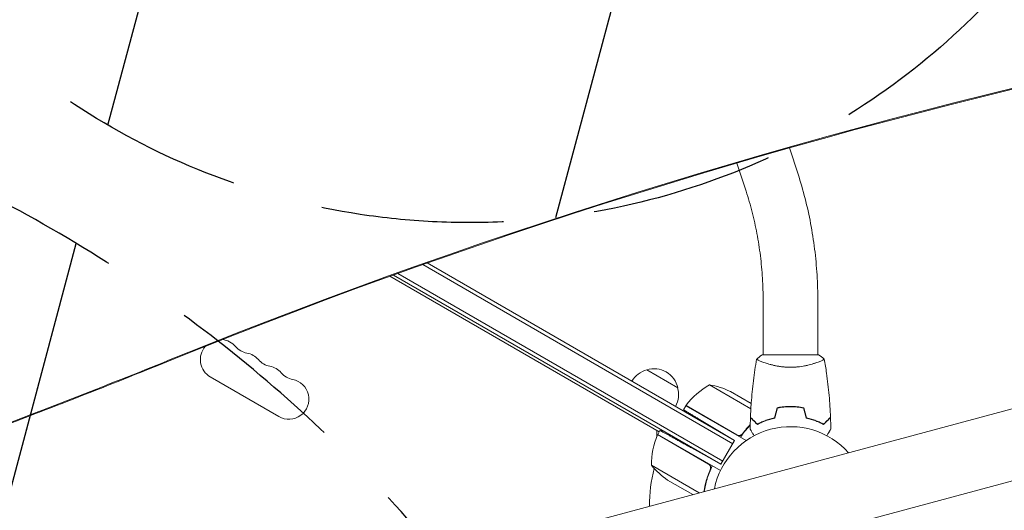
# Model space of a CAD drawing. Units: millimetres. Extents: x -5426 to 5928, y -4507 to 3876.
# Drawn here: x -2410 to -1725, y 1078 to 1419 of the extents above; entities that cross this region are included whole.
import ezdxf

# ---------------------------------------------------------------- set-up
doc = ezdxf.new("R2010")
doc.units = ezdxf.units.MM
doc.header["$LTSCALE"] = 20
doc.linetypes.add('HIDDEN', pattern=[9.524999999999999, 6.35, -3.175])
for name, color, linetype in [('2d', 230, 'Continuous'), ('EN-Free_Space', 10, 'HIDDEN'), ('EN-Free_Space_Hatch', 10, 'HIDDEN')]:
    doc.layers.add(name, color=color, linetype=linetype)

msp = doc.modelspace()

# ---------------------------------------------------------------- hatches: boundary and pattern name
at = {"layer": 'EN-Free_Space_Hatch'}
h = msp.add_hatch(dxfattribs=at)
h.set_pattern_fill('ANSI31', color=256, scale=100)
h.set_pattern_definition([(74.99999999999996, (2018.06909666306, 1695.140283317787), (-306.6814498467791, 82.17504682005058), [])])
edge = h.paths.add_edge_path()
edge.add_arc((-2097.098717236906, 1777.718473258153), 500, 0, 360)
edge = h.paths.add_edge_path()
edge.add_line((-2022.073318711044, -92.33371249277968), (-3071.079315345941, -1909.265396108845))
edge.add_arc((-3937.104719130379, -1409.265396108845), 1000, 239.9999999999999, 330, ccw=False)
edge.add_arc((-3937.104719130379, -1409.265396108845), 1000, 150, 239.9999999999999, ccw=False)
edge.add_line((-4803.130122914818, -909.2653961088447), (-3754.124126279921, 907.6662875072213))
edge.add_arc((-2888.098722495482, 407.6662875072209), 1000, 59.999999999999886, 150, ccw=False)
edge.add_arc((-2888.098722495482, 407.6662875072212), 1000, -30.000000000000114, 59.999999999999886, ccw=False)
edge = h.paths.add_edge_path()
edge.add_arc((4294.512078199777, 1854.744713123592), 999.9999999999994, -60, 120, ccw=False)
edge.add_line((4794.512078199776, 988.7193093391534), (3730.849786233367, 374.6135987454941))
edge.add_arc((2582.288203751931, -1262.703197493932), 2000, 16.343718364585413, 54.95071888794382, ccw=False)
edge.add_line((4501.469915027777, -699.9052238796721), (4901.102090796237, -2062.679787630826))
edge.add_arc((3941.511235158314, -2344.078774437955), 1000.000000000001, -163.65628163541464, 16.343718364585413, ccw=False)
edge.add_line((2981.920379520391, -2625.477761245085), (2582.288203751931, -1262.703197493933))
edge.add_line((2582.288203751931, -1262.703197493933), (2073.181048830175, -979.2246136248318))
edge.add_arc((2559.664708543108, -105.5349382638884), 999.9999999999998, 154.6574350976303, 240.89027643754451, ccw=False)
edge.add_arc((2518.069096663059, 829.1148795333481), 999.9999999999998, 120, 210.4389794175838, ccw=False)
edge.add_line((2018.06909666306, 1695.140283317787), (3794.512078199778, 2720.770116908031))

# ---------------------------------------------------------------- linework, layer by layer
at = {"layer": '2d', "lineweight": 0}
for p, q in [((-2467.330675507852, 948.0406053733664), (-963.9661733059543, 1350.865909665835)), ((-1874.8078344071, 1329.626092411798), (-1868.809596733243, 1311.348301288641)), ((-1911.345474559166, 1319.094157381312), (-1904.915090281793, 1299.499531917284)), ((-2454.829715629462, 901.3863879635877), (-951.4647911407144, 1304.211805407476)), ((-1914.153191320695, 1124.189419162444), (-2129.641454163608, 1248.601625722005)), ((-1912.903191320695, 1126.354482671905), (-2126.538916221367, 1249.697125951829)), ((-2152.50799066866, 1240.441666768626), (-1965.362122134051, 1132.392949192434)), ((-2150.043735327632, 1241.328329360878), (-1922.403191320695, 1109.900000000001)), ((-1921.153191320695, 1112.065063509462), (-2146.960764331527, 1242.435126572322)), ((-1893.078973789522, 1223.269933922544), (-1893.078973789522, 1185.999651749455)), ((-1855.078973789522, 1223.269933922544), (-1855.078973789522, 1185.99965080273)), ((-1854.578972942404, 1186.000002129283), (-1893.578972942404, 1186.000002129283)), ((-1893.078973789522, 1180.811835059161), (-1893.078973789522, 1180.811719826698)), ((-1855.078973789522, 1180.81178005259), (-1855.078973789522, 1180.810415052961)), ((-2229.69365220105, 1143.057309073954), (-2277.325049409194, 1170.557309073955)), ((-1974.020160114423, 1175.496787517568), (-1952.369525018946, 1162.996787517068)), ((-1901.622228870459, 1148.417500511968), (-1930.363958901689, 1165.011546082475)), ((-1901.391321124753, 1152.039716390021), (-1915.886552351584, 1160.408542040798)), ((-1946.799944307561, 1150.543584287043), (-1948.438188086924, 1147.706062826003)), ((-1946.799944307561, 1150.543584287043), (-1904.890319783304, 1126.347051286327)), ((-1946.695915476916, 1150.714463321342), (-1911.316249512226, 1130.28800365279)), ((-1889.121157114069, 1141.08453331442), (-1888.886621350518, 1140.949124028199)), ((-1966.913564975528, 1133.288675134602), (-1966.913564975528, 1129.427472547957)), ((-1931.078427338718, 1110.058907589096), (-1966.458093303407, 1130.485367257649)), ((-1964.784971081938, 1133.392604138335), (-1966.362122134052, 1130.660898384863)), ((-1966.362122134052, 1130.660898384863), (-1922.715869052669, 1105.461722419208)), ((-1912.903191320696, 1126.354482671905), (-1927.005741303916, 1134.82814958469)), ((-1922.403191320695, 1109.900000000001), (-1912.903191320695, 1126.354482671905)), ((-1922.403191320696, 1109.900000000001), (-1942.916147675724, 1121.270517379649)), ((-1970.673751886942, 1109.192936589432), (-1937.462433423014, 1090.018372934141)), ((-1930.198923431113, 1105.392241126419), (-1929.322294418597, 1106.910607115486)), ((-1959.448730178075, 1098.956636756965), (-1941.905273739036, 1088.827917459369))]:
    msp.add_line(p, q, dxfattribs=at)
for centre, radius, start, end in [((-2270.359970178687, 1182.621180179938), 13.93015846101648, 138.9247108801907, 240.000000000006), ((-2270.359970178686, 1182.621180179938), 13.93015846101654, 40.89011316821848, 84.35132667852186), ((-2249.192909899936, 1200.95027069627), 14.06984153898503, 220.8901131682245, 259.1098868317748), ((-2254.482837775972, 1173.454513513268), 13.93015846101907, 40.89011316822802, 79.10988683177226), ((-2233.315777497221, 1191.783604029605), 14.06984153898736, 220.8901131682269, 259.1098868317727), ((-2238.605705373257, 1164.287846846601), 13.93015846101979, 40.89011316822918, 79.10988683177266), ((-2217.438645094506, 1182.61693736294), 14.06984153898831, 220.8901131682291, 259.1098868317715), ((-1969.723913534889, 1158.940234558478), 16.99999999999871, 104.1865016247179, 149.3587047037556), ((-1968.955701876685, 1159.268686497142), 16.99999999914619, 12.66792548849805, 107.3320745115006), ((-2222.728572970544, 1155.121180179932), 13.93015846102196, 239.999999999998, 79.10988683177065), ((-1906.390827122451, 1121.133431347503), 50.00000000000009, 118.650311779328, 143.5272077766692), ((-1938.099309212954, 1115.613526329014), 50.00000000001229, 63.62430749401028, 81.10019602409119), ((-1968.856043770387, 1158.439169716321), 16.99999999999849, 330.6412952962427, 15.8134983752822), ((-1944.185370963725, 1149.072158158717), 2.999999999983096, 143.527207776649, 146.8087756979785), ((-1920.68762396667, 1110.370652827825), 49.99999999999974, 156.4727922233313, 181.3496882206724), ((-1963.780543055005, 1129.132324513113), 3.000000000210136, 153.191224302199, 156.4727922232815), ((-1874.078973787225, 1081.999999998672), 54.00000000000002, 41.56560379591975, 168.4343962039276), ((-1874.078973780848, 1081.999999995468), 98.00000000978918, 152.3392530741804, 152.4562857235781), ((-1931.761487039442, 1140.59095634288), 49.99999999999878, 218.8998039759068, 236.3756925059925), ((-1874.078973789524, 1082.000000000001), 98.00000000000095, 165.2000549481888, 180.7337264173306)]:
    msp.add_arc(centre, radius, start, end, dxfattribs=at)
for centre, major_axis, ratio, start_param, end_param in [((19.403824145513, -2730.952421816393), (-4120.521184145192, 2379.038029839213), 0.8487705263723083, -0.9217547314366268, -0.5845818328631824), ((-5647.020256295, 6822.138468868265), (5935.834262316457, -3427.133320709517), 0.8487705263723083, -0.6079335753586168, -0.5845818328631756), ((-3189.276952778951, 7776.064809109193), (3619.386738669816, 6268.749971159739), 0.9398300555759994, -2.444635584190678, -2.258052768984077), ((-3188.803563308246, 7775.791488338644), (3619.386738669816, 6268.749971159739), 0.9398300555759994, -2.444635584190678, -2.258052768984077)]:
    msp.add_ellipse(centre, major_axis=major_axis, ratio=ratio, start_param=start_param, end_param=end_param, dxfattribs=at)
at = {"layer": '2d', "lineweight": 0, "extrusion": (0, 0, -1)}
for centre, major_axis, ratio, start_param, end_param in [((19.8268404501946, -2730.219752719518), (4120.521184144963, -2379.038029839566), 0.8487705263723083, -2.557010820726735, -2.217779004309578), ((-5647.443272594445, 6821.405799762377), (-5935.834262306688, 3427.133320704571), 0.8487705263723081, -2.557010820726757, -2.535255759468495)]:
    msp.add_ellipse(centre, major_axis=major_axis, ratio=ratio, start_param=start_param, end_param=end_param, dxfattribs=at)
at = {"layer": '2d', "lineweight": 0}
for points, knots in [([(-1868.809596733243, 1311.348301288641), (-1866.999443108567, 1305.832412847466), (-1865.362287029874, 1300.210831363871), (-1862.442522166676, 1288.79690699981), (-1861.159918740318, 1283.004569619655), (-1858.956124669609, 1271.290812237164), (-1858.034938424103, 1265.369399915989), (-1856.558997542357, 1253.440019610788), (-1856.004245980605, 1247.432060751981), (-1855.264233317914, 1235.372707642181), (-1855.078973789522, 1229.321323334172), (-1855.078973789522, 1223.269933922544)], [3.888962568391551, 3.888962568391551, 3.888962568391551, 3.888962568391551, 3.978390768580718, 3.978390768580718, 4.067818968769886, 4.067818968769886, 4.157247168959053, 4.157247168959053, 4.24667536914822, 4.24667536914822, 4.336103569337387, 4.336103569337387, 4.336103569337387, 4.336103569337387]), ([(-1904.915090281793, 1299.499531917284), (-1903.373332013679, 1294.801496074222), (-1901.971336727416, 1289.990012148313), (-1899.462596112787, 1280.182860899478), (-1898.355851210717, 1275.187210688747), (-1896.449843131761, 1265.056265832005), (-1895.650579935306, 1259.920986781858), (-1894.36826784067, 1249.556622710058), (-1893.885218807108, 1244.327552318694), (-1893.240571830083, 1233.822292180527), (-1893.078973789522, 1228.546116534878), (-1893.078973789522, 1223.269933922544)], [3.888962568391552, 3.888962568391552, 3.888962568391552, 3.888962568391552, 3.978390768580719, 3.978390768580719, 4.067818968769886, 4.067818968769886, 4.157247168959054, 4.157247168959054, 4.246675369148221, 4.246675369148221, 4.336103569337388, 4.336103569337388, 4.336103569337388, 4.336103569337388]), ([(-1897.58034055607, 1183.000957502386), (-1896.535647312001, 1183.887844774565), (-1895.370793695919, 1184.784463508436), (-1893.969030523949, 1185.741190595654), (-1893.774608391592, 1185.87142111117), (-1893.578972942404, 1186.000002129283)], [0, 0, 0, 0, 4.405134746960454, 4.405134746960454, 5.108723783550759, 5.108723783550759, 5.108723783550759, 5.108723783550759]), ([(-1901.900999233951, 1142.57002799305), (-1901.776059610205, 1145.878565131236), (-1901.595555303753, 1149.185492947539), (-1900.99043619292, 1157.656379978648), (-1900.485262039629, 1162.816890737263), (-1899.221392316517, 1172.969781232216), (-1898.469102020343, 1177.966371637048), (-1897.58973983058, 1182.939150449077)], [0, 0, 0, 0, 10.0013345615008, 10.0013345615008, 25.65286089756739, 25.65286089756739, 40.90430256947571, 40.90430256947571, 40.90430256947571, 40.90430256947571]), ([(-1874.078954464823, 1177.270128749333), (-1874.943392465978, 1177.270128422735), (-1875.801054259184, 1177.293585373182), (-1877.49230220547, 1177.382898303536), (-1878.327918743178, 1177.448779006955), (-1879.566872293557, 1177.576704205243), (-1879.977446646179, 1177.6241832034), (-1880.793852583948, 1177.728274391736), (-1881.200875750734, 1177.785083472702), (-1882.401182486147, 1177.966329680061), (-1883.176589175261, 1178.101793889201), (-1884.681622248296, 1178.395754757904), (-1885.411363190265, 1178.554178749022), (-1886.827592829109, 1178.888217947943), (-1887.516834782679, 1179.064719827476), (-1889.483843311588, 1179.602846896192), (-1890.673075393352, 1179.974322096416), (-1892.282278065264, 1180.522448553987), (-1892.791687816989, 1180.704585621937), (-1893.73437086918, 1181.055445511607), (-1894.168582683395, 1181.224451304712), (-1895.361323880755, 1181.707135825357), (-1896.012319698817, 1181.996496287608), (-1896.756831259668, 1182.36126568642), (-1896.962425150274, 1182.469455425303), (-1897.287681996265, 1182.656478269174), (-1897.40766747871, 1182.735565792766), (-1897.523741600552, 1182.831747504172), (-1897.551771566376, 1182.860065693142), (-1897.58621688862, 1182.909070407177), (-1897.591009586331, 1182.929764576074), (-1897.582486445352, 1182.980114909582), (-1897.579346433999, 1182.997886264644), (-1897.57894633965, 1183.000150355495), (-1897.578967913454, 1183.000028236742), (-1897.579067299421, 1182.999457722183)], [0.1635681827804712, 0.1635681827804712, 0.1635681827804712, 0.1635681827804712, 0.1661247004403333, 0.1661247004403333, 0.1686812181001954, 0.1686812181001954, 0.1699594769301264, 0.1699594769301264, 0.1712377357600575, 0.1712377357600575, 0.1737942534199196, 0.1737942534199196, 0.1763507710797817, 0.1763507710797817, 0.1789072887396438, 0.1789072887396438, 0.184020324059368, 0.184020324059368, 0.1865768417192301, 0.1865768417192301, 0.1891333593790921, 0.1891333593790921, 0.1942463946988163, 0.1942463946988163, 0.1968029123586784, 0.1968029123586784, 0.1993594300185405, 0.1993594300185405, 0.2006376888484716, 0.2006376888484716, 0.2019159476784026, 0.2019159476784026, 0.2044724653382647, 0.2044724653382647, 0.2049029173524188, 0.2049029173524188, 0.2049029173524188, 0.2049029173524188]), ([(-1850.57887871642, 1182.999463728488), (-1850.578989212264, 1183.00009747973), (-1850.579002613819, 1183.000171765429), (-1850.578459831063, 1182.997102317485), (-1850.575210038308, 1182.978647208173), (-1850.566501357644, 1182.927199090165), (-1850.573095392618, 1182.906093819895), (-1850.609874887714, 1182.855988900465), (-1850.639378890281, 1182.826915024573), (-1850.841009841028, 1182.662814351908), (-1851.172854520791, 1182.472449732157), (-1851.912468680619, 1182.111072160229), (-1852.199830662859, 1181.977955516157), (-1852.857718170511, 1181.688419631105), (-1853.223220605757, 1181.534160473151), (-1854.422479834288, 1181.04989020275), (-1855.359272538032, 1180.69785036224), (-1856.704375717749, 1180.240303734696), (-1856.982750879506, 1180.147791048371), (-1857.551685562597, 1179.96352315797), (-1857.842834166325, 1179.871547235282), (-1858.736093776606, 1179.596913978487), (-1859.357914720555, 1179.415522610347), (-1860.655501322184, 1179.061040325711), (-1861.331414987452, 1178.887999981414), (-1862.388201252211, 1178.638692001571), (-1862.747629821097, 1178.557301334761), (-1863.481526019303, 1178.398720896963), (-1863.855763834069, 1178.32161200344), (-1865.743029944622, 1177.953149326313), (-1867.320838078072, 1177.708819008106), (-1869.802288559729, 1177.451175614776), (-1870.652598726648, 1177.383698622959), (-1872.3570979187, 1177.293463804786), (-1873.215033483078, 1177.270129075577), (-1874.078954464823, 1177.270128749333)], [0.1222086445381447, 0.1222086445381447, 0.1222086445381447, 0.1222086445381447, 0.1226883650287292, 0.1226883650287292, 0.1252433536382131, 0.1252433536382131, 0.126520847942955, 0.126520847942955, 0.127798342247697, 0.127798342247697, 0.1329083194666647, 0.1329083194666647, 0.1354633080761486, 0.1354633080761486, 0.1380182966856325, 0.1380182966856325, 0.1431282739046003, 0.1431282739046003, 0.1444057682093422, 0.1444057682093422, 0.1456832625140841, 0.1456832625140841, 0.148238251123568, 0.148238251123568, 0.1507932397330519, 0.1507932397330519, 0.1520707340377938, 0.1520707340377938, 0.1533482283425357, 0.1533482283425357, 0.1584582055615035, 0.1584582055615035, 0.1610131941709873, 0.1610131941709873, 0.1635681827804712, 0.1635681827804712, 0.1635681827804712, 0.1635681827804712]), ([(-1850.56813076132, 1182.938729002665), (-1849.994893822217, 1179.697057539281), (-1849.47567815916, 1176.445507896312), (-1848.279242537561, 1168.05655730535), (-1847.682168480431, 1162.905643681998), (-1846.769732886011, 1152.696150512729), (-1846.448201706884, 1147.63469015532), (-1846.256945886405, 1142.57002799305)], [0.05916743882221551, 0.05916743882221551, 0.05916743882221551, 0.05916743882221551, 10.00133445486327, 10.00133445486327, 25.65313667112592, 25.65313667112592, 40.96303908727353, 40.96303908727353, 40.96303908727353, 40.96303908727353]), ([(-1874.078972560178, 1150.039242702918), (-1875.65609975291, 1150.039242702918), (-1877.213780720977, 1149.964009127652), (-1879.523345369706, 1149.744703489451), (-1880.289548662507, 1149.653693599784), (-1881.809275273784, 1149.437313466151), (-1882.556907012156, 1149.312832295331), (-1883.292826051651, 1149.173266865575)], [0.00940581785545152, 0.00940581785545152, 0.00940581785545152, 0.00940581785545152, 0.01410835021193202, 0.01410835021193202, 0.01645961639017227, 0.01645961639017227, 0.01881088256841253, 0.01881088256841253, 0.01881088256841253, 0.01881088256841253]), ([(-1874.078972560178, 1149.839242706046), (-1875.628788937938, 1149.839242706046), (-1877.158824880182, 1149.766296552898), (-1879.426542417437, 1149.553948367002), (-1880.177853679042, 1149.46597337118), (-1881.671392856769, 1149.256339449678), (-1882.407798730176, 1149.135470769412), (-1883.132196961762, 1149.000002129283)], [0.00923380348550474, 0.00923380348550474, 0.00923380348550474, 0.00923380348550474, 0.01385080156839122, 0.01385080156839122, 0.01615930060983446, 0.01615930060983446, 0.01846779965127771, 0.01846779965127771, 0.01846779965127771, 0.01846779965127771]), ([(-1864.865119068704, 1149.173266865575), (-1866.336806906048, 1149.452369232087), (-1867.840133773641, 1149.668384855311), (-1870.14509170563, 1149.888560977891), (-1870.921781747911, 1149.944618885074), (-1872.492882263553, 1150.020056265696), (-1873.290345816904, 1150.039242702918), (-1874.078972560178, 1150.039242702918)], [1.734723475976807e-18, 1.734723475976807e-18, 1.734723475976807e-18, 1.734723475976807e-18, 0.004702908927725761, 0.004702908927725761, 0.007054363391588641, 0.007054363391588641, 0.00940581785545152, 0.00940581785545152, 0.00940581785545152, 0.00940581785545152]), ([(-1865.025748158593, 1149.000002129283), (-1866.474288902447, 1149.27089158785), (-1867.952549766375, 1149.480225845439), (-1870.216797999841, 1149.693425876237), (-1870.979393198612, 1149.747667184407), (-1872.521155635377, 1149.820648290715), (-1873.304080540843, 1149.839242706046), (-1874.078972560178, 1149.839242706046)], [3.469446951953614e-18, 3.469446951953614e-18, 3.469446951953614e-18, 3.469446951953614e-18, 0.004616901742752371, 0.004616901742752371, 0.006925352614128555, 0.006925352614128555, 0.00923380348550474, 0.00923380348550474, 0.00923380348550474, 0.00923380348550474]), ([(-1902.056835886445, 1137.104580557869), (-1902.281186902207, 1136.872790667364), (-1902.504465039466, 1136.638418394597), (-1903.27401963964, 1135.817564361539), (-1903.814696283624, 1135.217681958567), (-1904.881708715829, 1133.984213079343), (-1905.409302633684, 1133.349020202109), (-1906.95888474375, 1131.402731060849), (-1907.945625123485, 1130.054274446467), (-1908.883483847604, 1128.652505633769)], [0.009014461887810925, 0.009014461887810925, 0.009014461887810925, 0.009014461887810925, 0.01003251067505567, 0.01003251067505567, 0.0125406383438196, 0.0125406383438196, 0.01504876601258353, 0.01504876601258353, 0.02006502135011138, 0.02006502135011138, 0.02006502135011138, 0.02006502135011138]), ([(-1897.119702167475, 1137.505905323868), (-1897.669653134446, 1138.055856290838), (-1898.181873437272, 1138.568076593665), (-1899.125553787871, 1139.511756944263), (-1899.557095085693, 1139.943298242086), (-1900.136067278443, 1140.522270434835), (-1900.317616177006, 1140.703819333399), (-1900.655772022246, 1141.041975178638), (-1900.812076943584, 1141.198280099977), (-1901.232720090434, 1141.618923246826), (-1901.452244190074, 1141.838447346466), (-1901.682237309519, 1142.068440465912), (-1901.742291890303, 1142.128495046696), (-1901.805915891709, 1142.192119048101), (-1901.822710248976, 1142.208913405369), (-1901.847163014799, 1142.233366171191), (-1901.853892051592, 1142.240095207985), (-1901.874176899124, 1142.260380055517), (-1901.886108847828, 1142.272312004221), (-1901.900410949665, 1142.286614106058), (-1901.904399701314, 1142.290602857707), (-1901.909659844584, 1142.295863000976), (-1901.911144528383, 1142.297347684776), (-1901.911155996777, 1142.297359153169)], [0, 0, 0, 0, 0.003506300941913521, 0.003506300941913521, 0.007012601883827041, 0.007012601883827041, 0.0087657523547838, 0.0087657523547838, 0.01051890282574056, 0.01051890282574056, 0.01402520376765407, 0.01402520376765407, 0.01577835423861083, 0.01577835423861083, 0.01665492947408921, 0.01665492947408921, 0.01753150470956759, 0.01753150470956759, 0.02103780565148109, 0.02103780565148109, 0.0245441065933946, 0.0245441065933946, 0.02744840295341921, 0.02744840295341921, 0.02744840295341921, 0.02744840295341921]), ([(-1897.082560805189, 1137.751606674056), (-1897.633552354753, 1138.30259822362), (-1898.146924018306, 1138.815969887174), (-1899.093151039173, 1139.762196908041), (-1899.526085660562, 1140.195131529429), (-1900.10736878544, 1140.776414654307), (-1900.289725308503, 1140.95877117737), (-1900.629581574611, 1141.298627443478), (-1900.786835490067, 1141.455881358934), (-1901.210373485686, 1141.879419354553), (-1901.431930843714, 1142.100976712581), (-1901.665166514284, 1142.334212383151), (-1901.726333520659, 1142.395379389526), (-1901.813455856387, 1142.482501725254), (-1901.838280249697, 1142.507326118564), (-1901.862989011978, 1142.532034880845), (-1901.87535812697, 1142.544403995837), (-1901.890024405123, 1142.559070273991), (-1901.894094533874, 1142.563140402742), (-1901.89946005695, 1142.568505925817), (-1901.90097280998, 1142.570018678847), (-1901.900984603039, 1142.570030471906)], [8.498374721940739e-18, 8.498374721940739e-18, 8.498374721940739e-18, 8.498374721940739e-18, 0.003506658101860144, 0.003506658101860144, 0.00701331620372028, 0.00701331620372028, 0.008766645254650344, 0.008766645254650344, 0.01051997430558041, 0.01051997430558041, 0.01402663240744054, 0.01402663240744054, 0.0157799614583706, 0.0157799614583706, 0.01753329050930066, 0.01753329050930066, 0.02103994861116079, 0.02103994861116079, 0.02454660671302092, 0.02454660671302092, 0.02744920725377867, 0.02744920725377867, 0.02744920725377867, 0.02744920725377867]), ([(-1885.00784130878, 1142.000002129283), (-1886.246388003342, 1141.718133707013), (-1887.422411884333, 1141.400361479505), (-1889.664002338557, 1140.711657318249), (-1890.72939219785, 1140.340633389124), (-1892.248512858701, 1139.756984042893), (-1892.74165775512, 1139.557916237203), (-1893.701358229689, 1139.153066627262), (-1894.168974842288, 1138.946789851565), (-1895.523464109133, 1138.325203926867), (-1896.356789290289, 1137.909738879744), (-1897.119702167475, 1137.505905323868)], [3.878959614448864e-18, 3.878959614448864e-18, 3.878959614448864e-18, 3.878959614448864e-18, 0.004042939346912231, 0.004042939346912231, 0.00808587869382446, 0.00808587869382446, 0.01010734836728058, 0.01010734836728058, 0.01212881804073669, 0.01212881804073669, 0.01617175738764893, 0.01617175738764893, 0.01617175738764893, 0.01617175738764893]), ([(-1885.169856578202, 1142.168093573131), (-1886.385788783014, 1141.888249024779), (-1887.540833803519, 1141.57420599416), (-1889.743056268965, 1140.895556958578), (-1890.79007515545, 1140.530864929262), (-1892.781297938606, 1139.767227573684), (-1893.726804681238, 1139.367570978697), (-1895.506672771049, 1138.554947938107), (-1896.328824921879, 1138.147703579673), (-1897.082560805189, 1137.751606674056)], [5.204170427930421e-18, 5.204170427930421e-18, 5.204170427930421e-18, 5.204170427930421e-18, 0.003981808010129996, 0.003981808010129996, 0.007963616020259981, 0.007963616020259981, 0.01194542403038997, 0.01194542403038997, 0.01592723204051995, 0.01592723204051995, 0.01592723204051995, 0.01592723204051995]), ([(-1863.150103811573, 1142.000002129276), (-1861.911557117012, 1141.718133707007), (-1860.735533236021, 1141.4003614795), (-1858.493942781797, 1140.711657318245), (-1857.428552922504, 1140.340633389121), (-1855.909432261653, 1139.756984042891), (-1855.416287365234, 1139.557916237201), (-1854.456586890665, 1139.153066627261), (-1853.988970278067, 1138.946789851564), (-1852.634481011221, 1138.325203926867), (-1851.801155830065, 1137.909738879745), (-1851.03824295288, 1137.505905323868)], [6.490740907898788e-18, 6.490740907898788e-18, 6.490740907898788e-18, 6.490740907898788e-18, 0.004042939346911621, 0.004042939346911621, 0.008085878693823236, 0.008085878693823236, 0.01010734836727904, 0.01010734836727904, 0.01212881804073485, 0.01212881804073485, 0.01617175738764647, 0.01617175738764647, 0.01617175738764647, 0.01617175738764647]), ([(-1862.988088542153, 1142.168093573131), (-1861.772156337341, 1141.888249024779), (-1860.617111316837, 1141.57420599416), (-1858.41488885139, 1140.895556958578), (-1857.367869964905, 1140.530864929262), (-1855.376647181749, 1139.767227573684), (-1854.431140439118, 1139.367570978697), (-1852.651272349306, 1138.554947938107), (-1851.829120198476, 1138.147703579673), (-1851.075384315166, 1137.751606674056)], [0, 0, 0, 0, 0.003981808010130003, 0.003981808010130003, 0.007963616020260009, 0.007963616020260009, 0.01194542403039001, 0.01194542403039001, 0.01592723204052002, 0.01592723204052002, 0.01592723204052002, 0.01592723204052002]), ([(-1851.075384315166, 1137.751606674056), (-1850.524392765603, 1138.30259822362), (-1850.011021102049, 1138.815969887174), (-1849.064794081182, 1139.762196908041), (-1848.631859459793, 1140.195131529429), (-1848.050576334915, 1140.776414654307), (-1847.868219811853, 1140.95877117737), (-1847.528363545744, 1141.298627443478), (-1847.371109630289, 1141.455881358934), (-1846.94757163467, 1141.879419354553), (-1846.726014276641, 1142.100976712581), (-1846.492778606072, 1142.334212383151), (-1846.431611599696, 1142.395379389526), (-1846.344489263969, 1142.482501725254), (-1846.319664870658, 1142.507326118564), (-1846.294956108377, 1142.532034880845), (-1846.282586993385, 1142.544403995837), (-1846.267920715232, 1142.559070273991), (-1846.263850586481, 1142.563140402742), (-1846.258485063405, 1142.568505925817), (-1846.256972310375, 1142.570018678847), (-1846.256960517316, 1142.570030471906)], [9.965227682168975e-18, 9.965227682168975e-18, 9.965227682168975e-18, 9.965227682168975e-18, 0.003506658101860132, 0.003506658101860132, 0.007013316203720255, 0.007013316203720255, 0.008766645254650316, 0.008766645254650316, 0.01051997430558038, 0.01051997430558038, 0.0140266324074405, 0.0140266324074405, 0.01577996145837056, 0.01577996145837056, 0.01753329050930062, 0.01753329050930062, 0.02103994861116075, 0.02103994861116075, 0.02454660671302087, 0.02454660671302087, 0.02744920725378108, 0.02744920725378108, 0.02744920725378108, 0.02744920725378108]), ([(-1851.03824295288, 1137.505905323868), (-1850.488291985909, 1138.055856290839), (-1849.976071683083, 1138.568076593665), (-1849.032391332484, 1139.511756944264), (-1848.600850034662, 1139.943298242086), (-1848.021877841912, 1140.522270434836), (-1847.840328943349, 1140.703819333399), (-1847.502173098109, 1141.041975178638), (-1847.345868176771, 1141.198280099977), (-1846.925225029921, 1141.618923246826), (-1846.705700930281, 1141.838447346466), (-1846.475707810836, 1142.068440465912), (-1846.415653230052, 1142.128495046696), (-1846.352029228647, 1142.192119048101), (-1846.335234871379, 1142.208913405369), (-1846.310782105557, 1142.233366171191), (-1846.304053068763, 1142.240095207985), (-1846.283768221231, 1142.260380055517), (-1846.271836272527, 1142.272312004221), (-1846.25753417069, 1142.286614106058), (-1846.253545419041, 1142.290602857707), (-1846.248285275772, 1142.295863000976), (-1846.246800591972, 1142.297347684776), (-1846.246789123579, 1142.297359153169)], [0, 0, 0, 0, 0.003506300941913347, 0.003506300941913347, 0.007012601883826694, 0.007012601883826694, 0.008765752354783366, 0.008765752354783366, 0.01051890282574004, 0.01051890282574004, 0.01402520376765338, 0.01402520376765338, 0.01577835423861005, 0.01577835423861005, 0.01665492947408839, 0.01665492947408839, 0.01753150470956672, 0.01753150470956672, 0.02103780565148007, 0.02103780565148007, 0.02454410659339341, 0.02454410659339341, 0.0274484029534166, 0.0274484029534166, 0.0274484029534166, 0.0274484029534166]), ([(-1907.404049502076, 1131.102462441311), (-1907.57059059433, 1130.877228924704), (-1907.764537497658, 1130.679665720767), (-1908.095957169403, 1130.424364883499), (-1908.213867123891, 1130.346036868871), (-1908.456416091898, 1130.208338128046), (-1908.581821796614, 1130.148271629341), (-1908.970357754566, 1129.994352007513), (-1909.248353945688, 1129.927124696304), (-1909.665107370146, 1129.886640530229), (-1909.804942499874, 1129.882794064253), (-1910.086484473969, 1129.894955241229), (-1910.227791489463, 1129.911138640727), (-1910.365572165607, 1129.936801202761)], [0, 0, 0, 0, 0.0008395774927964047, 0.0008395774927964047, 0.001259366239194611, 0.001259366239194611, 0.001679154985592817, 0.001679154985592817, 0.002518732478389231, 0.002518732478389231, 0.002938521224787429, 0.002938521224787429, 0.003358309971185628, 0.003358309971185628, 0.003358309971185628, 0.003358309971185628]), ([(-1899.391599789049, 1129.699800468818), (-1899.738144777519, 1130.300033995956), (-1900.063695900941, 1130.863905082184), (-1900.542958556802, 1131.694012352305), (-1900.713656023131, 1131.989669036711), (-1901.030285540302, 1132.538087447626), (-1901.175740161447, 1132.790022241647), (-1901.438199249534, 1133.244614717121), (-1901.555230078533, 1133.447318059), (-1901.757045604907, 1133.796872804435), (-1901.842012074333, 1133.944039046421), (-1901.973668826863, 1134.172075230962), (-1902.019314409874, 1134.251135699878), (-1902.056311609598, 1134.315216729539), (-1902.062749908927, 1134.326368191089), (-1902.067615626441, 1134.33479586104), (-1902.069872234986, 1134.338704421692), (-1902.080119087465, 1134.356452490804), (-1902.084899323098, 1134.364732101792), (-1902.093965082459, 1134.380434457614), (-1902.096758886457, 1134.385273468085), (-1902.09675888636, 1134.385273467917)], [0.004408458648708325, 0.004408458648708325, 0.004408458648708325, 0.004408458648708325, 0.007580080229044132, 0.007580080229044132, 0.009475100286305162, 0.009475100286305162, 0.01137012034356619, 0.01137012034356619, 0.01326514040082723, 0.01326514040082723, 0.01516016045808826, 0.01516016045808826, 0.01705518051534929, 0.01705518051534929, 0.0180026905439798, 0.0180026905439798, 0.01895020057261032, 0.01895020057261032, 0.02274024068713238, 0.02274024068713238, 0.0293590208429415, 0.0293590208429415, 0.0293590208429415, 0.0293590208429415]), ([(-1846.061185148562, 1134.385275347943), (-1846.06118514857, 1134.385275347929), (-1846.064033563551, 1134.380341748461), (-1846.073536478713, 1134.363882216581), (-1846.078556512058, 1134.35518726377), (-1846.08923376065, 1134.336693726724), (-1846.090611326312, 1134.334307713007), (-1846.097951220259, 1134.321594643769), (-1846.107115910726, 1134.305720934244), (-1846.15009442988, 1134.231279955436), (-1846.199237983658, 1134.146160823427), (-1846.400708513413, 1133.797203629664), (-1846.606639396025, 1133.440520878133), (-1847.003448241385, 1132.753227797077), (-1847.150485346362, 1132.498552060659), (-1847.464609320961, 1131.954473376777), (-1847.632432491912, 1131.663795118003), (-1848.104162855469, 1130.846734160849), (-1848.424404254001, 1130.292059787905), (-1848.766345906854, 1129.699799471939)], [0.03093241879590771, 0.03093241879590771, 0.03093241879590771, 0.03093241879590771, 0.03756195000007697, 0.03756195000007697, 0.04131814500008466, 0.04131814500008466, 0.04225719375008659, 0.04225719375008659, 0.04319624250008852, 0.04319624250008852, 0.04507434000009236, 0.04507434000009236, 0.04883053500010006, 0.04883053500010006, 0.05070863250010391, 0.05070863250010391, 0.05258673000010777, 0.05258673000010777, 0.0557087041903007, 0.0557087041903007, 0.0557087041903007, 0.0557087041903007]), ([(-1934.015634124057, 1090.941940022763), (-1933.592067685917, 1093.782056708089), (-1932.958091809962, 1096.657096901089), (-1931.846052447969, 1100.329351861988), (-1931.596877369705, 1101.097532772397), (-1931.062168201621, 1102.638327084452), (-1930.775871992562, 1103.412833258813), (-1929.865127208153, 1105.727955302011), (-1929.190699714064, 1107.256725844992), (-1928.445661674095, 1108.769819731589)], [0.000516077794670324, 0.000516077794670324, 0.000516077794670324, 0.000516077794670324, 0.01003251067505568, 0.01003251067505568, 0.0125406383438196, 0.0125406383438196, 0.01504876601258353, 0.01504876601258353, 0.02006502135011138, 0.02006502135011138, 0.02006502135011138, 0.02006502135011138]), ([(-1930.298938421811, 1109.411198081136), (-1930.114756014759, 1109.195935097598), (-1929.964852828537, 1108.960210906252), (-1929.790161952202, 1108.576763188856), (-1929.740540494266, 1108.443646259488), (-1929.661468467721, 1108.175588524335), (-1929.63149596249, 1108.039637507961), (-1929.570043954551, 1107.626099959636), (-1929.568010842257, 1107.341695411178), (-1929.640778972934, 1106.792233636424), (-1929.715967553617, 1106.520262454059), (-1929.827669334837, 1106.26361360136)], [0.001013660673380894, 0.001013660673380894, 0.001013660673380894, 0.001013660673380894, 0.001852652543050855, 0.001852652543050855, 0.002272148477885827, 0.002272148477885827, 0.002691644412720798, 0.002691644412720798, 0.003530636282390727, 0.003530636282390727, 0.004369628152060657, 0.004369628152060657, 0.004369628152060657, 0.004369628152060657]), ([(-1929.827669334837, 1106.26361360136), (-1930.980126625368, 1103.615698427869), (-1931.903146086491, 1100.983658992401), (-1933.336111860119, 1095.857451033105), (-1933.860409033083, 1093.361933705506), (-1934.22619276695, 1090.885521004441)], [2.602085213965211e-18, 2.602085213965211e-18, 2.602085213965211e-18, 2.602085213965211e-18, 0.008593070406938633, 0.008593070406938633, 0.01684320027579043, 0.01684320027579043, 0.01684320027579043, 0.01684320027579043])]:
    msp.add_open_spline(points, degree=3, knots=knots, dxfattribs=at)
for points in [[(-1854.578951644449, 1185.999988131237), (-1853.160721011109, 1185.067857723677), (-1851.784649490308, 1184.025644717492), (-1850.577637346872, 1183.00092500403)], [(-1850.578370777264, 1182.99660308109), (-1850.578277332631, 1182.996075260189), (-1850.578183889429, 1182.995547439026), (-1850.57809044766, 1182.9950196176)], [(-1883.292826051651, 1149.173266865575), (-1883.918270959994, 1146.839074690306), (-1884.543949067558, 1144.504012203692), (-1885.169856578202, 1142.168093573131)], [(-1883.132196961762, 1149.000002129283), (-1883.757165824105, 1146.667586581873), (-1884.382382024862, 1144.334247954932), (-1885.00784130878, 1142.000002129283)], [(-1865.025748158593, 1149.000002129283), (-1864.40077929625, 1146.667586581871), (-1863.775563095492, 1144.334247954928), (-1863.150103811573, 1142.000002129276)], [(-1864.865119068704, 1149.173266865575), (-1864.239674160361, 1146.839074690306), (-1863.613996052797, 1144.504012203692), (-1862.988088542153, 1142.168093573131)], [(-1902.051046744988, 1137.397492963969), (-1903.921039760607, 1135.479481996648), (-1905.711600107146, 1133.391364980257), (-1907.404049502076, 1131.102462441311)], [(-1902.096733516151, 1134.385263672781), (-1902.07015550098, 1137.023211276095), (-1902.008290364949, 1139.661040891367), (-1901.911170165192, 1142.29735672241)], [(-1899.341198379699, 1140.010304007832), (-1899.390631254234, 1139.965512418376), (-1899.440016714908, 1139.920615293209), (-1899.489354534273, 1139.875612370555)], [(-1899.199742005705, 1139.868844028928), (-1899.249178056369, 1139.824066991672), (-1899.298570579038, 1139.779180227973), (-1899.347919327192, 1139.73418339712)], [(-1846.246774955163, 1142.29735672241), (-1846.149654763075, 1139.661041099537), (-1846.087789629145, 1137.023211692694), (-1846.061211610501, 1134.385264297735)], [(-1910.365572165607, 1129.936801202761), (-1910.70241139736, 1129.999539737092), (-1911.019358970095, 1130.11659381837), (-1911.316249512226, 1130.28800365279)], [(-1930.298938421811, 1109.411198081136), (-1930.521691202215, 1109.671540145659), (-1930.781536796586, 1109.887497754677), (-1931.078427338718, 1110.058907589096)]]:
    msp.add_open_spline(points, degree=3, dxfattribs=at)
for points, weights in [([(-1948.438188086924, 1147.706062826003), (-1948.438188086924, 1147.706062826003), (-1939.560577954562, 1142.371856506387), (-1927.005741303916, 1134.82814958469)], [1, 0.8047378541243649, 0.8047378541243649, 1]), ([(-1887.459783765856, 1141.375336482665), (-1887.474700532666, 1141.44152739713), (-1887.489377987481, 1141.506656400523), (-1887.503815672933, 1141.570721463342)], [0.996331250206952, 0.9961999393745674, 0.9960770149562115, 0.9959624769518843]), ([(-1964.784971081938, 1133.392604138335), (-1964.784971081938, 1133.392604138335), (-1955.726607833943, 1128.371471398624), (-1942.916147675724, 1121.270517379649)], [1, 0.8047378541243649, 0.8047378541243649, 1])]:
    msp.add_rational_spline(points, weights, degree=3, dxfattribs=at)
at = {"layer": 'EN-Free_Space'}
msp.add_lwpolyline([(-2022.073318711044, -92.33371249277968), (-3071.079315345941, -1909.265396108845, -0.4142135623730951), (-4437.10471913038, -2275.290799893283, -0.4142135623730951), (-4803.130122914818, -909.2653961088447), (-3754.124126279921, 907.6662875072215, -0.4142135623730951), (-2388.098722495482, 1273.691691291659, -0.4142135623730951)], format="xyb", close=True, dxfattribs=at)
msp.add_circle((-2097.098717236906, 1777.718473258153), 500, dxfattribs=at)

doc.saveas('drawing.dxf')
